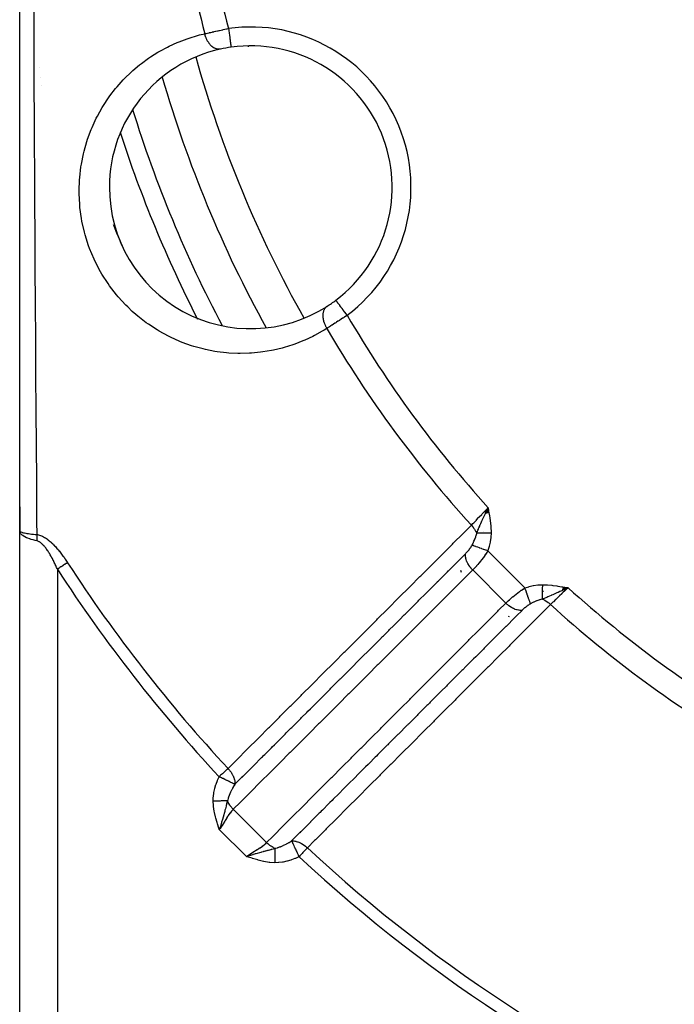
# Model space of a CAD drawing. Units: millimetres. Extents: x -288 to 478, y -333 to 333.
# Drawn here: x -283 to -248, y -82 to -30 of the extents above; entities that cross this region are included whole.
import ezdxf

# ---------------------------------------------------------------- set-up
doc = ezdxf.new("R2010")
doc.units = ezdxf.units.MM
doc.linetypes.add('DASHED', pattern=[9.652, 8.128, -1.524])
doc.layers.add('nevidi', color=4, linetype='DASHED')

msp = doc.modelspace()

# ---------------------------------------------------------------- linework, layer by layer
at = {"color": 2}
for p, q in [((-282.868, -57.139), (-282.868, -18)), ((-282.868, -33.353), (-282.868, -33.316)), ((-282.868, -55.867), (-282.868, -57.139)), ((-282.868, -57.139), (-282.868, -55.867)), ((-282.868, -55.867), (-282.868, -57.139)), ((-258.157, -56.211), (-258.021, -55.91)), ((-258.148, -56.209), (-258.021, -55.91)), ((-258.139, -56.208), (-258.021, -55.91)), ((-258.13, -56.206), (-258.021, -55.91)), ((-258.121, -56.205), (-258.021, -55.91)), ((-258.121, -56.205), (-258.021, -55.91)), ((-258.111, -56.203), (-258.021, -55.91)), ((-258.102, -56.202), (-258.021, -55.91)), ((-258.096, -56.045), (-258.096, -56.044)), ((-258.093, -56.2), (-258.021, -55.91)), ((-258.084, -56.199), (-258.021, -55.91)), ((-258.074, -56.197), (-258.021, -55.91)), ((-258.074, -56.197), (-258.021, -55.91)), ((-258.065, -56.196), (-258.021, -55.91)), ((-258.056, -56.194), (-258.021, -55.91)), ((-258.056, -56.194), (-258.021, -55.91)), ((-258.047, -56.193), (-258.021, -55.91)), ((-258.04, -55.959), (-258.037, -55.954)), ((-258.037, -56.191), (-258.021, -55.91)), ((-258.034, -55.95), (-258.032, -55.947)), ((-258.028, -56.19), (-258.021, -55.91)), ((-258.027, -55.939), (-258.026, -55.937)), ((-258.025, -55.936), (-258.023, -55.933)), ((-258.022, -55.931), (-258.019, -55.927)), ((-257.981, -56.182), (-258.021, -55.91)), ((-257.991, -56.184), (-258.021, -55.91)), ((-258, -56.185), (-258.021, -55.91)), ((-258.009, -56.187), (-258.021, -55.91)), ((-258.019, -56.188), (-258.021, -55.91)), ((-258.02, -55.928), (-258.018, -55.926)), ((-282.868, -102), (-282.868, -57.139)), ((-282.868, -102), (-282.868, -57.139)), ((-282.868, -57.141), (-282.868, -57.139)), ((-282.861, -57.158), (-282.855, -57.165)), ((-259.149, -57.083), (-259.153, -57.085)), ((-254.079, -60.289), (-253.778, -60.153)), ((-254.077, -60.279), (-253.778, -60.153)), ((-254.076, -60.27), (-253.778, -60.153)), ((-254.076, -60.27), (-253.778, -60.153)), ((-254.074, -60.26), (-253.778, -60.153)), ((-254.073, -60.251), (-253.778, -60.153)), ((-254.073, -60.251), (-253.778, -60.153)), ((-254.071, -60.241), (-253.778, -60.153)), ((-254.069, -60.231), (-253.778, -60.153)), ((-254.068, -60.222), (-253.778, -60.153)), ((-254.066, -60.212), (-253.778, -60.153)), ((-254.065, -60.203), (-253.778, -60.153)), ((-254.065, -60.203), (-253.778, -60.153)), ((-254.063, -60.193), (-253.778, -60.153)), ((-254.062, -60.183), (-253.778, -60.153)), ((-254.06, -60.174), (-253.778, -60.153)), ((-254.058, -60.164), (-253.778, -60.153)), ((-254.057, -60.154), (-253.778, -60.153)), ((-254.055, -60.144), (-253.778, -60.153)), ((-254.055, -60.144), (-253.778, -60.153)), ((-254.054, -60.135), (-253.778, -60.153)), ((-254.052, -60.125), (-253.778, -60.153)), ((-254.051, -60.115), (-253.778, -60.153)), ((-262.928, -68.132), (-262.926, -68.133))]:
    msp.add_line(p, q, dxfattribs=at)
for points in [[(-258.123, -56.125), (-258.083, -56.041), (-258.053, -55.978)], [(-282.853, -57.217), (-282.855, -57.21), (-282.867, -57.142)], [(-253.778, -60.153), (-253.993, -60.255), (-254.014, -60.265), (-254.08, -60.296)]]:
    msp.add_lwpolyline(points, dxfattribs=at)
for centre, radius, start, end in [((-270.611, -38.918), 7.5, 102.3457, 180), ((-270.611, -38.918), 7.5, 97.9982, 102.3457), ((-270.611, -38.918), 7.5, 307.0018, 97.9982), ((-272.714, -31.199), 2, 352.4245, 352.5066), ((-212.868, -15), 65, 196.14294, 208.85896), ((-270.611, -38.918), 7.5, 179.7937, 179.8619), ((-270.611, -38.918), 7.5, 180, 302.6543), ((-212.868, -15), 70, 201.70766, 201.76663), ((-212.868, -15), 70, 201.77143, 202.75537), ((-281.868, -41.739), 1, 170.719, 171.2592), ((-270.611, -38.918), 7.5, 302.6543, 307.0018), ((-320.868, -15), 75, 326.87799, 326.8928)]:
    msp.add_arc(centre, radius, start, end, dxfattribs=at)
at = {"layer": 'nevidi', "color": 7, "linetype": 'Continuous'}
for p, q in [((-281.802, -32.563), (-281.802, -32.564)), ((-281.76, -33.071), (-281.76, -33.072)), ((-281.721, -33.542), (-281.72, -33.544)), ((-258.053, -55.978), (-258.021, -55.91)), ((-282.855, -57.165), (-282.852, -57.167)), ((-258.252, -57.159), (-258.253, -57.155)), ((-258.222, -57.247), (-258.223, -57.244)), ((-258.036, -58.2), (-256.068, -60.168)), ((-280.868, -59.176), (-280.868, -102)), ((-259.494, -59.221), (-259.443, -59.326)), ((-258.84, -59.214), (-257.082, -60.972)), ((-255.13, -60.348), (-255.132, -60.347)), ((-255.091, -60.362), (-255.094, -60.361)), ((-256.884, -61.705), (-256.933, -61.688)), ((-257.226, -63.562), (-257.229, -63.562)), ((-271.538, -71.905), (-269.773, -73.67)), ((-270.845, -74.416), (-272.284, -72.977))]:
    msp.add_line(p, q, dxfattribs=at)
for points in [[(-282.126, -29.545), (-282.119, -31.359), (-282.119, -31.53), (-282.114, -32.605), (-282.111, -33.339), (-282.11, -33.51), (-282.102, -35.316), (-282.101, -35.487), (-282.092, -37.288), (-282.091, -37.457), (-282.081, -39.246), (-282.081, -39.413), (-282.077, -40.008), (-282.071, -41.188), (-282.07, -41.354), (-282.059, -43.113), (-282.058, -43.279), (-282.047, -45.023), (-282.046, -45.188), (-282.035, -46.921), (-282.034, -47.083), (-282.029, -47.943), (-282.023, -48.804), (-282.022, -48.965), (-282.011, -50.674), (-282.009, -50.835), (-281.998, -52.533), (-281.997, -52.692), (-281.985, -54.379), (-281.984, -54.537), (-281.972, -56.214), (-281.971, -56.371), (-281.969, -56.639), (-281.964, -57.331)], [(-266.579, -46.399), (-266.726, -46.491), (-266.821, -46.548), (-267.227, -46.774), (-267.325, -46.825), (-267.745, -47.023), (-267.847, -47.067), (-268.281, -47.236), (-268.387, -47.274), (-268.835, -47.414), (-268.944, -47.444), (-269.401, -47.553), (-269.512, -47.575), (-269.979, -47.653), (-270.092, -47.668), (-270.569, -47.714), (-270.684, -47.721), (-271.17, -47.732), (-271.288, -47.731), (-271.782, -47.708), (-271.901, -47.698), (-272.397, -47.638), (-272.517, -47.62), (-273.015, -47.522), (-273.135, -47.494), (-273.635, -47.357), (-273.754, -47.319), (-274.253, -47.141), (-274.372, -47.093), (-274.863, -46.873), (-274.98, -46.815), (-275.461, -46.553), (-275.575, -46.485), (-276.044, -46.178), (-276.155, -46.098), (-276.607, -45.747), (-276.712, -45.658), (-276.894, -45.497), (-277.139, -45.265), (-277.238, -45.166), (-277.638, -44.73), (-277.73, -44.62), (-278.097, -44.145), (-278.18, -44.027), (-278.505, -43.521), (-278.578, -43.395), (-278.861, -42.856), (-278.924, -42.723), (-279.16, -42.158), (-279.21, -42.021), (-279.394, -41.445), (-279.432, -41.305), (-279.564, -40.718), (-279.59, -40.577), (-279.671, -39.983), (-279.684, -39.839), (-279.714, -39.248), (-279.715, -39.155), (-279.715, -39.108), (-279.696, -38.531), (-279.685, -38.392), (-279.619, -37.825), (-279.597, -37.69), (-279.487, -37.139), (-279.455, -37.009), (-279.304, -36.483), (-279.264, -36.36), (-279.076, -35.857), (-279.027, -35.74), (-278.805, -35.261), (-278.748, -35.149), (-278.494, -34.695), (-278.43, -34.589), (-278.151, -34.168), (-278.081, -34.07), (-277.779, -33.679), (-277.704, -33.588), (-277.38, -33.225), (-277.3, -33.142), (-276.956, -32.808), (-276.87, -32.73), (-276.505, -32.422), (-276.415, -32.351), (-276.032, -32.071), (-275.938, -32.007), (-275.539, -31.756), (-275.442, -31.699), (-275.032, -31.479), (-274.933, -31.43), (-274.513, -31.24), (-274.411, -31.198), (-273.979, -31.037), (-273.875, -31.002), (-273.433, -30.87), (-273.326, -30.842), (-273.05, -30.777)], [(-273.05, -30.777), (-272.994, -30.764), (-272.993, -30.764), (-272.983, -30.761), (-272.914, -30.745), (-272.903, -30.742), (-272.831, -30.726), (-272.82, -30.723), (-272.793, -30.717), (-272.746, -30.706), (-272.734, -30.703), (-272.658, -30.686), (-272.645, -30.683), (-272.576, -30.667), (-272.567, -30.665), (-272.555, -30.662), (-272.475, -30.644), (-272.462, -30.642), (-272.38, -30.624), (-272.367, -30.621), (-272.348, -30.616), (-272.284, -30.603), (-272.271, -30.6), (-272.188, -30.582), (-272.174, -30.579), (-272.11, -30.566), (-272.09, -30.561), (-272.077, -30.559), (-271.992, -30.541), (-271.978, -30.538), (-271.892, -30.52), (-271.878, -30.518), (-271.867, -30.515), (-271.793, -30.5)], [(-272.214, -31.591), (-272.215, -31.591), (-272.231, -31.594), (-272.259, -31.598), (-272.281, -31.6), (-272.287, -31.6), (-272.293, -31.6), (-272.316, -31.6), (-272.344, -31.598), (-272.36, -31.596), (-272.372, -31.595), (-272.374, -31.595), (-272.402, -31.589), (-272.432, -31.581), (-272.44, -31.579), (-272.453, -31.575), (-272.46, -31.572), (-272.49, -31.561), (-272.518, -31.548), (-272.521, -31.547), (-272.533, -31.541), (-272.547, -31.533), (-272.575, -31.517), (-272.6, -31.502), (-272.604, -31.499), (-272.611, -31.494), (-272.631, -31.48), (-272.659, -31.458), (-272.676, -31.444), (-272.686, -31.435), (-272.687, -31.434), (-272.713, -31.41), (-272.738, -31.384), (-272.749, -31.373), (-272.759, -31.361), (-272.764, -31.356), (-272.788, -31.327), (-272.813, -31.296), (-272.816, -31.291), (-272.826, -31.278), (-272.836, -31.264), (-272.858, -31.23), (-272.878, -31.199), (-272.88, -31.196), (-272.887, -31.184), (-272.901, -31.161), (-272.92, -31.125), (-272.934, -31.098), (-272.94, -31.087), (-272.942, -31.082), (-272.957, -31.049), (-272.975, -31.009), (-272.982, -30.991), (-272.989, -30.974), (-272.99, -30.97), (-273.005, -30.929), (-273.019, -30.888), (-273.022, -30.878), (-273.028, -30.86), (-273.032, -30.846), (-273.043, -30.804), (-273.05, -30.777)], [(-271.793, -30.5), (-271.793, -30.502), (-271.78, -30.592), (-271.779, -30.605), (-271.776, -30.623), (-271.762, -30.723), (-271.762, -30.726), (-271.759, -30.744), (-271.745, -30.843), (-271.744, -30.85), (-271.743, -30.86), (-271.73, -30.954), (-271.727, -30.971), (-271.715, -31.059), (-271.713, -31.075), (-271.711, -31.083), (-271.701, -31.156), (-271.699, -31.17), (-271.697, -31.185), (-271.689, -31.242), (-271.687, -31.254), (-271.684, -31.275), (-271.679, -31.317), (-271.677, -31.327), (-271.674, -31.35), (-271.67, -31.379), (-271.669, -31.388), (-271.666, -31.41), (-271.663, -31.429), (-271.662, -31.435), (-271.659, -31.454), (-271.658, -31.464), (-271.657, -31.468), (-271.655, -31.481), (-271.655, -31.485), (-271.655, -31.487), (-271.654, -31.491)], [(-266.564, -45.232), (-266.578, -45.242), (-266.601, -45.259), (-266.608, -45.265), (-266.617, -45.273), (-266.622, -45.278), (-266.642, -45.298), (-266.662, -45.319), (-266.664, -45.322), (-266.671, -45.331), (-266.679, -45.342), (-266.696, -45.367), (-266.71, -45.389), (-266.711, -45.392), (-266.716, -45.4), (-266.725, -45.42), (-266.738, -45.448), (-266.746, -45.467), (-266.749, -45.478), (-266.75, -45.48), (-266.759, -45.508), (-266.768, -45.54), (-266.771, -45.554), (-266.774, -45.568), (-266.775, -45.573), (-266.78, -45.607), (-266.784, -45.641), (-266.785, -45.648), (-266.786, -45.663), (-266.787, -45.677), (-266.788, -45.713), (-266.788, -45.749), (-266.788, -45.75), (-266.787, -45.764), (-266.786, -45.788), (-266.783, -45.826), (-266.78, -45.854), (-266.778, -45.864), (-266.778, -45.87), (-266.772, -45.904), (-266.765, -45.943), (-266.76, -45.963), (-266.757, -45.979), (-266.756, -45.983), (-266.745, -46.022), (-266.734, -46.063), (-266.73, -46.073), (-266.725, -46.09), (-266.721, -46.102), (-266.706, -46.142), (-266.69, -46.182), (-266.69, -46.183), (-266.683, -46.2), (-266.673, -46.222), (-266.655, -46.26), (-266.639, -46.292), (-266.635, -46.3), (-266.631, -46.308), (-266.615, -46.338), (-266.593, -46.376), (-266.58, -46.398), (-266.579, -46.399)], [(-265.495, -45.706), (-265.548, -45.636), (-265.551, -45.632), (-265.559, -45.621), (-265.621, -45.539), (-265.63, -45.526), (-265.632, -45.524), (-265.693, -45.444), (-265.703, -45.43), (-265.708, -45.424), (-265.761, -45.353), (-265.771, -45.34), (-265.781, -45.326), (-265.826, -45.267), (-265.835, -45.255), (-265.849, -45.236), (-265.885, -45.188), (-265.893, -45.177), (-265.911, -45.154), (-265.939, -45.117), (-265.946, -45.108), (-265.966, -45.081), (-265.985, -45.055), (-265.992, -45.047), (-266.012, -45.02), (-266.024, -45.003), (-266.03, -44.996), (-266.048, -44.972), (-266.056, -44.962), (-266.06, -44.957), (-266.075, -44.936), (-266.078, -44.932), (-266.081, -44.928), (-266.091, -44.915), (-266.092, -44.914), (-266.093, -44.912), (-266.097, -44.907)], [(-265.495, -45.706), (-265.556, -45.746), (-265.567, -45.754), (-265.641, -45.802), (-265.652, -45.81), (-265.699, -45.841), (-265.725, -45.858), (-265.737, -45.866), (-265.809, -45.913), (-265.821, -45.92), (-265.892, -45.967), (-265.904, -45.974), (-265.905, -45.975), (-265.975, -46.02), (-265.987, -46.027), (-266.057, -46.072), (-266.069, -46.08), (-266.105, -46.103), (-266.138, -46.123), (-266.149, -46.131), (-266.217, -46.173), (-266.227, -46.18), (-266.293, -46.222), (-266.296, -46.223), (-266.304, -46.228), (-266.368, -46.268), (-266.378, -46.275), (-266.441, -46.313), (-266.451, -46.32), (-266.476, -46.335), (-266.511, -46.357), (-266.521, -46.363), (-266.579, -46.399)], [(-258.911, -56.843), (-258.826, -56.755), (-258.786, -56.713), (-258.78, -56.707), (-258.68, -56.602), (-258.645, -56.565), (-258.639, -56.558), (-258.524, -56.438), (-258.494, -56.407), (-258.487, -56.4), (-258.359, -56.266), (-258.337, -56.241), (-258.33, -56.234), (-258.19, -56.088), (-258.175, -56.072), (-258.168, -56.065), (-258.021, -55.91)], [(-258.626, -57.267), (-258.579, -57.15), (-258.558, -57.097), (-258.535, -57.043), (-258.535, -57.041), (-258.526, -57.019), (-258.513, -56.987), (-258.469, -56.885), (-258.452, -56.843), (-258.438, -56.811), (-258.426, -56.783), (-258.411, -56.749), (-258.37, -56.657), (-258.349, -56.611), (-258.336, -56.581), (-258.331, -56.571), (-258.301, -56.505), (-258.285, -56.47), (-258.23, -56.352), (-258.219, -56.328), (-258.201, -56.288), (-258.197, -56.28), (-258.165, -56.212), (-258.152, -56.185), (-258.123, -56.125)], [(-258.021, -55.91), (-257.994, -56.07), (-257.976, -56.181), (-257.951, -56.34), (-257.934, -56.453), (-257.912, -56.614), (-257.899, -56.725), (-257.883, -56.887), (-257.875, -56.999), (-257.867, -57.162), (-257.865, -57.258)], [(-271.818, -69.741), (-271.387, -69.31), (-271.337, -69.26), (-270.813, -68.737), (-270.764, -68.687), (-270.24, -68.164), (-270.19, -68.114), (-269.666, -67.591), (-269.617, -67.541), (-269.093, -67.017), (-269.043, -66.968), (-268.519, -66.444), (-268.47, -66.395), (-267.946, -65.871), (-267.896, -65.821), (-267.372, -65.298), (-267.323, -65.248), (-266.799, -64.725), (-266.749, -64.675), (-266.225, -64.152), (-266.176, -64.102), (-265.652, -63.579), (-265.602, -63.529), (-265.078, -63.006), (-265.028, -62.956), (-264.505, -62.432), (-264.455, -62.383), (-263.931, -61.859), (-263.881, -61.81), (-263.358, -61.286), (-263.308, -61.236), (-262.784, -60.713), (-262.734, -60.663), (-262.21, -60.14), (-262.161, -60.09), (-261.637, -59.567), (-261.587, -59.517), (-261.063, -58.994), (-261.013, -58.944), (-260.489, -58.421), (-260.44, -58.371), (-259.916, -57.847), (-259.866, -57.798), (-259.342, -57.274), (-259.293, -57.225), (-259.12, -57.052), (-258.911, -56.843)], [(-258.911, -56.843), (-258.909, -56.845), (-258.851, -56.909), (-258.83, -56.934), (-258.825, -56.94), (-258.82, -56.946), (-258.77, -57.012), (-258.752, -57.039), (-258.746, -57.047), (-258.742, -57.053), (-258.7, -57.121), (-258.684, -57.148), (-258.678, -57.158), (-258.675, -57.165), (-258.641, -57.231), (-258.629, -57.259), (-258.626, -57.267)], [(-282.868, -57.139), (-282.868, -57.141), (-282.861, -57.158)], [(-282.85, -57.169), (-282.825, -57.186), (-282.809, -57.194), (-282.806, -57.195), (-282.801, -57.197), (-282.76, -57.213), (-282.733, -57.221), (-282.73, -57.222), (-282.722, -57.225), (-282.667, -57.239), (-282.627, -57.248), (-282.624, -57.248), (-282.614, -57.25), (-282.548, -57.263), (-282.493, -57.272), (-282.491, -57.273), (-282.478, -57.275), (-282.402, -57.286), (-282.333, -57.295), (-282.331, -57.295), (-282.317, -57.297), (-282.233, -57.306), (-282.15, -57.315), (-282.15, -57.315), (-282.133, -57.316), (-282.043, -57.324), (-281.964, -57.331)], [(-281.964, -57.666), (-282.048, -57.648), (-282.15, -57.623), (-282.166, -57.619), (-282.254, -57.594), (-282.332, -57.569), (-282.346, -57.564), (-282.434, -57.531), (-282.491, -57.508), (-282.503, -57.502), (-282.587, -57.462), (-282.625, -57.441), (-282.635, -57.435), (-282.708, -57.386), (-282.73, -57.369), (-282.738, -57.363), (-282.796, -57.306), (-282.806, -57.295), (-282.812, -57.288), (-282.85, -57.223)], [(-281.964, -57.331), (-281.931, -57.336), (-281.928, -57.336), (-281.876, -57.347), (-281.873, -57.348), (-281.822, -57.362), (-281.818, -57.363), (-281.767, -57.381), (-281.764, -57.382), (-281.713, -57.402), (-281.71, -57.404), (-281.659, -57.427), (-281.656, -57.429), (-281.606, -57.454), (-281.602, -57.456), (-281.553, -57.484), (-281.549, -57.486), (-281.5, -57.517), (-281.497, -57.519), (-281.449, -57.551), (-281.446, -57.553), (-281.399, -57.587), (-281.395, -57.589), (-281.349, -57.625), (-281.346, -57.627), (-281.3, -57.664), (-281.297, -57.666), (-281.252, -57.705), (-281.249, -57.707), (-281.204, -57.747), (-281.201, -57.749), (-281.157, -57.79), (-281.154, -57.793), (-281.111, -57.834), (-281.108, -57.837), (-281.066, -57.879), (-281.063, -57.882), (-281.021, -57.925), (-281.018, -57.928), (-280.977, -57.972), (-280.975, -57.975), (-280.934, -58.02), (-280.931, -58.023), (-280.892, -58.068), (-280.889, -58.071), (-280.85, -58.116), (-280.847, -58.12), (-280.808, -58.166), (-280.805, -58.169), (-280.767, -58.216), (-280.765, -58.219), (-280.727, -58.266), (-280.725, -58.269), (-280.687, -58.317), (-280.685, -58.32), (-280.648, -58.368), (-280.646, -58.371), (-280.61, -58.42), (-280.607, -58.423), (-280.571, -58.472), (-280.569, -58.475), (-280.533, -58.525), (-280.531, -58.528), (-280.496, -58.578), (-280.494, -58.581), (-280.459, -58.631), (-280.457, -58.635), (-280.423, -58.685), (-280.42, -58.688), (-280.386, -58.739), (-280.384, -58.742), (-280.351, -58.793), (-280.348, -58.797), (-280.329, -58.826)], [(-281.964, -57.331), (-281.963, -57.349), (-281.961, -57.365), (-281.961, -57.368), (-281.96, -57.382), (-281.959, -57.405), (-281.958, -57.407), (-281.958, -57.41), (-281.957, -57.439), (-281.957, -57.449), (-281.957, -57.453), (-281.956, -57.461), (-281.956, -57.492), (-281.956, -57.496), (-281.956, -57.519), (-281.957, -57.535), (-281.957, -57.539), (-281.957, -57.554), (-281.958, -57.577), (-281.958, -57.579), (-281.958, -57.583), (-281.96, -57.612), (-281.961, -57.623), (-281.961, -57.626), (-281.962, -57.635), (-281.964, -57.666)], [(-258.875, -57.901), (-258.805, -57.765), (-258.803, -57.761), (-258.795, -57.745), (-258.77, -57.691), (-258.731, -57.599), (-258.724, -57.583), (-258.721, -57.574), (-258.68, -57.464), (-258.671, -57.437), (-258.666, -57.421), (-258.657, -57.389), (-258.627, -57.275), (-258.626, -57.267)], [(-257.865, -57.258), (-257.89, -57.258), (-257.892, -57.258), (-257.932, -57.259), (-257.935, -57.259), (-257.949, -57.259), (-257.953, -57.259), (-257.975, -57.259), (-257.977, -57.259), (-258.017, -57.26), (-258.019, -57.26), (-258.046, -57.26), (-258.051, -57.26), (-258.059, -57.26), (-258.061, -57.26), (-258.1, -57.261), (-258.102, -57.261), (-258.141, -57.261), (-258.142, -57.261), (-258.143, -57.261), (-258.146, -57.261), (-258.182, -57.262), (-258.184, -57.262), (-258.222, -57.262), (-258.224, -57.262), (-258.235, -57.262), (-258.239, -57.262), (-258.261, -57.263), (-258.263, -57.263), (-258.3, -57.263), (-258.302, -57.263), (-258.324, -57.263), (-258.328, -57.263), (-258.337, -57.264), (-258.339, -57.264), (-258.374, -57.264), (-258.376, -57.264), (-258.409, -57.264), (-258.41, -57.264), (-258.412, -57.264), (-258.412, -57.264), (-258.445, -57.265), (-258.447, -57.265), (-258.479, -57.265), (-258.481, -57.265), (-258.488, -57.265), (-258.492, -57.265), (-258.512, -57.266), (-258.514, -57.266), (-258.544, -57.266), (-258.546, -57.266), (-258.562, -57.266), (-258.565, -57.266), (-258.575, -57.266), (-258.576, -57.266), (-258.604, -57.267), (-258.605, -57.267), (-258.626, -57.267)], [(-257.865, -57.258), (-257.872, -57.471), (-257.874, -57.494), (-257.904, -57.714), (-257.908, -57.737), (-257.958, -57.952), (-257.964, -57.975), (-258.031, -58.188), (-258.036, -58.2)], [(-280.868, -59.176), (-280.883, -59.143), (-280.884, -59.14), (-280.907, -59.088), (-280.908, -59.085), (-280.931, -59.034), (-280.932, -59.03), (-280.955, -58.98), (-280.957, -58.976), (-280.98, -58.926), (-280.982, -58.922), (-281.005, -58.872), (-281.007, -58.869), (-281.031, -58.819), (-281.032, -58.816), (-281.056, -58.768), (-281.056, -58.767), (-281.058, -58.763), (-281.082, -58.715), (-281.084, -58.711), (-281.109, -58.663), (-281.111, -58.659), (-281.135, -58.611), (-281.137, -58.608), (-281.162, -58.561), (-281.164, -58.557), (-281.19, -58.51), (-281.192, -58.507), (-281.218, -58.461), (-281.219, -58.458), (-281.246, -58.412), (-281.248, -58.408), (-281.274, -58.363), (-281.276, -58.36), (-281.303, -58.315), (-281.305, -58.312), (-281.321, -58.287), (-281.333, -58.268), (-281.335, -58.265), (-281.363, -58.222), (-281.365, -58.218), (-281.393, -58.176), (-281.395, -58.173), (-281.424, -58.131), (-281.426, -58.128), (-281.455, -58.087), (-281.458, -58.085), (-281.487, -58.045), (-281.489, -58.042), (-281.52, -58.004), (-281.522, -58.001), (-281.552, -57.964), (-281.555, -57.962), (-281.577, -57.936), (-281.586, -57.926), (-281.588, -57.924), (-281.62, -57.89), (-281.622, -57.887), (-281.654, -57.855), (-281.656, -57.853), (-281.689, -57.822), (-281.691, -57.82), (-281.724, -57.792), (-281.727, -57.79), (-281.76, -57.764), (-281.763, -57.763), (-281.796, -57.739), (-281.799, -57.738), (-281.821, -57.724), (-281.833, -57.717), (-281.835, -57.716), (-281.869, -57.699), (-281.871, -57.698), (-281.905, -57.683), (-281.908, -57.683), (-281.942, -57.672), (-281.944, -57.671), (-281.964, -57.666)], [(-259.223, -58.355), (-259.197, -58.329), (-259.194, -58.326), (-259.164, -58.294), (-259.161, -58.29), (-259.131, -58.257), (-259.128, -58.254), (-259.098, -58.22), (-259.095, -58.216), (-259.094, -58.215), (-259.066, -58.182), (-259.063, -58.178), (-259.035, -58.142), (-259.032, -58.139), (-259.005, -58.103), (-259.002, -58.099), (-258.977, -58.065), (-258.975, -58.062), (-258.972, -58.058), (-258.947, -58.022), (-258.945, -58.018), (-258.921, -57.981), (-258.919, -57.977), (-258.91, -57.963), (-258.897, -57.94), (-258.894, -57.937), (-258.891, -57.931), (-258.875, -57.901)], [(-258.036, -58.2), (-258.126, -58.168), (-258.142, -58.162), (-258.147, -58.161), (-258.242, -58.127), (-258.257, -58.121), (-258.262, -58.12), (-258.355, -58.086), (-258.369, -58.081), (-258.374, -58.08), (-258.463, -58.048), (-258.476, -58.043), (-258.481, -58.042), (-258.564, -58.012), (-258.577, -58.007), (-258.581, -58.006), (-258.657, -57.979), (-258.668, -57.975), (-258.672, -57.973), (-258.74, -57.949), (-258.75, -57.946), (-258.753, -57.944), (-258.812, -57.923), (-258.821, -57.92), (-258.824, -57.919), (-258.873, -57.902), (-258.874, -57.901)], [(-271.451, -70.579), (-271.079, -70.207), (-271.075, -70.203), (-271.025, -70.153), (-271.019, -70.148), (-270.557, -69.685), (-270.506, -69.634), (-270.506, -69.634), (-270.446, -69.575), (-270.038, -69.166), (-269.987, -69.116), (-269.931, -69.06), (-269.873, -69.001), (-269.519, -68.648), (-269.469, -68.598), (-269.357, -68.486), (-269.3, -68.428), (-269.001, -68.129), (-268.95, -68.079), (-268.784, -67.912), (-268.726, -67.855), (-268.482, -67.611), (-268.432, -67.561), (-268.209, -67.338), (-268.153, -67.282), (-267.963, -67.093), (-267.913, -67.042), (-267.636, -66.765), (-267.58, -66.709), (-267.445, -66.574), (-267.394, -66.524), (-267.062, -66.191), (-267.006, -66.136), (-266.926, -66.056), (-266.876, -66.005), (-266.488, -65.618), (-266.433, -65.563), (-266.407, -65.537), (-266.357, -65.487), (-265.914, -65.044), (-265.889, -65.019), (-265.86, -64.989), (-265.839, -64.968), (-265.371, -64.5), (-265.339, -64.469), (-265.32, -64.45), (-265.286, -64.416), (-264.852, -63.982), (-264.801, -63.931), (-264.766, -63.896), (-264.713, -63.843), (-264.333, -63.463), (-264.283, -63.413), (-264.192, -63.322), (-264.14, -63.27), (-263.815, -62.945), (-263.764, -62.894), (-263.617, -62.748), (-263.566, -62.697), (-263.296, -62.426), (-263.246, -62.376), (-263.044, -62.174), (-262.993, -62.124), (-262.777, -61.908), (-262.727, -61.858), (-262.47, -61.6), (-262.42, -61.55), (-262.259, -61.39), (-262.208, -61.339), (-261.895, -61.026), (-261.846, -60.977), (-261.74, -60.871), (-261.69, -60.821), (-261.322, -60.453), (-261.273, -60.404), (-261.221, -60.353), (-261.171, -60.302), (-260.747, -59.879), (-260.703, -59.834), (-260.7, -59.831), (-260.652, -59.784), (-260.184, -59.315), (-260.173, -59.304), (-260.134, -59.265), (-260.126, -59.258), (-259.666, -58.797), (-259.615, -58.747), (-259.598, -58.73), (-259.553, -58.685), (-259.223, -58.355)], [(-258.84, -59.214), (-258.842, -59.212), (-258.895, -59.156), (-258.915, -59.134), (-258.925, -59.122), (-258.972, -59.063), (-258.99, -59.04), (-258.999, -59.027), (-259.041, -58.965), (-259.056, -58.941), (-259.064, -58.928), (-259.1, -58.865), (-259.113, -58.84), (-259.119, -58.827), (-259.149, -58.763), (-259.159, -58.738), (-259.164, -58.724), (-259.186, -58.661), (-259.193, -58.636), (-259.196, -58.623), (-259.211, -58.56), (-259.215, -58.536), (-259.217, -58.523), (-259.224, -58.462), (-259.225, -58.439), (-259.225, -58.426), (-259.224, -58.369), (-259.223, -58.355)], [(-258.036, -58.2), (-258.077, -58.265), (-258.083, -58.276), (-258.089, -58.285), (-258.147, -58.372), (-258.153, -58.381), (-258.212, -58.466), (-258.218, -58.474), (-258.219, -58.476), (-258.28, -58.561), (-258.287, -58.57), (-258.35, -58.653), (-258.357, -58.662), (-258.364, -58.671), (-258.421, -58.744), (-258.428, -58.752), (-258.492, -58.831), (-258.499, -58.839), (-258.512, -58.855), (-258.564, -58.915), (-258.57, -58.923), (-258.634, -58.996), (-258.641, -59.004), (-258.658, -59.023), (-258.705, -59.074), (-258.711, -59.081), (-258.774, -59.147), (-258.781, -59.154), (-258.799, -59.173), (-258.84, -59.214)], [(-280.329, -58.826), (-280.371, -58.854), (-280.388, -58.864), (-280.404, -58.875), (-280.455, -58.908), (-280.477, -58.922), (-280.49, -58.931), (-280.544, -58.966), (-280.572, -58.984), (-280.581, -58.99), (-280.638, -59.027), (-280.672, -59.049), (-280.677, -59.052), (-280.736, -59.09), (-280.775, -59.116), (-280.775, -59.116), (-280.835, -59.155), (-280.868, -59.176)], [(-258.84, -59.214), (-259.181, -59.555), (-259.231, -59.606), (-259.7, -60.074), (-259.75, -60.124), (-260.218, -60.592), (-260.269, -60.642), (-260.737, -61.11), (-260.787, -61.161), (-261.255, -61.628), (-261.306, -61.679), (-261.774, -62.147), (-261.825, -62.197), (-262.293, -62.665), (-262.343, -62.715), (-262.811, -63.183), (-262.862, -63.234), (-263.33, -63.701), (-263.38, -63.752), (-263.849, -64.22), (-263.899, -64.27), (-264.367, -64.738), (-264.418, -64.788), (-264.886, -65.256), (-264.936, -65.307), (-265.404, -65.775), (-265.455, -65.825), (-265.923, -66.293), (-265.973, -66.343), (-266.442, -66.811), (-266.492, -66.862), (-266.96, -67.329), (-267.011, -67.38), (-267.479, -67.848), (-267.529, -67.898), (-267.997, -68.366), (-268.048, -68.416), (-268.516, -68.884), (-268.566, -68.935), (-269.034, -69.403), (-269.085, -69.453), (-269.553, -69.921), (-269.603, -69.971), (-270.072, -70.439), (-270.122, -70.49), (-270.59, -70.958), (-270.641, -71.008), (-271.109, -71.476), (-271.159, -71.526), (-271.538, -71.905)], [(-256.068, -60.168), (-255.866, -60.103), (-255.843, -60.096), (-255.628, -60.045), (-255.605, -60.04), (-255.386, -60.008), (-255.362, -60.006), (-255.14, -59.997), (-255.126, -59.997)], [(-255.135, -60.757), (-255.135, -60.734), (-255.135, -60.733), (-255.134, -60.704), (-255.134, -60.702), (-255.134, -60.7), (-255.134, -60.697), (-255.134, -60.672), (-255.134, -60.67), (-255.134, -60.639), (-255.134, -60.637), (-255.133, -60.627), (-255.133, -60.624), (-255.133, -60.604), (-255.133, -60.602), (-255.133, -60.569), (-255.133, -60.567), (-255.133, -60.548), (-255.132, -60.544), (-255.132, -60.532), (-255.132, -60.53), (-255.132, -60.494), (-255.132, -60.492), (-255.132, -60.463), (-255.132, -60.46), (-255.131, -60.456), (-255.131, -60.453), (-255.131, -60.416), (-255.131, -60.414), (-255.131, -60.376), (-255.131, -60.375), (-255.131, -60.373), (-255.131, -60.37), (-255.13, -60.334), (-255.13, -60.332), (-255.13, -60.292), (-255.13, -60.29), (-255.13, -60.282), (-255.129, -60.278), (-255.129, -60.25), (-255.129, -60.248), (-255.129, -60.207), (-255.129, -60.205), (-255.128, -60.187), (-255.128, -60.182), (-255.128, -60.164), (-255.128, -60.161), (-255.128, -60.12), (-255.128, -60.118), (-255.127, -60.089), (-255.127, -60.085), (-255.127, -60.076), (-255.127, -60.074), (-255.127, -60.032), (-255.127, -60.03), (-255.126, -59.997)], [(-255.126, -59.997), (-254.921, -60.004), (-254.867, -60.007), (-254.648, -60.025), (-254.593, -60.031), (-254.377, -60.058), (-254.321, -60.066), (-254.105, -60.099), (-254.049, -60.108), (-253.832, -60.144), (-253.778, -60.153)], [(-257.082, -60.972), (-257.041, -60.931), (-257.029, -60.919), (-257.023, -60.913), (-256.957, -60.851), (-256.95, -60.844), (-256.891, -60.79), (-256.881, -60.781), (-256.874, -60.775), (-256.801, -60.711), (-256.793, -60.704), (-256.723, -60.644), (-256.717, -60.639), (-256.709, -60.632), (-256.63, -60.567), (-256.621, -60.561), (-256.54, -60.496), (-256.54, -60.496), (-256.531, -60.49), (-256.448, -60.427), (-256.439, -60.42), (-256.354, -60.358), (-256.345, -60.352), (-256.343, -60.35), (-256.259, -60.292), (-256.25, -60.285), (-256.162, -60.227), (-256.153, -60.221), (-256.133, -60.208), (-256.068, -60.168)], [(-255.769, -61.006), (-255.785, -60.961), (-255.788, -60.953), (-255.789, -60.95), (-255.81, -60.892), (-255.814, -60.882), (-255.815, -60.879), (-255.839, -60.811), (-255.843, -60.8), (-255.844, -60.796), (-255.871, -60.721), (-255.876, -60.708), (-255.877, -60.704), (-255.906, -60.622), (-255.911, -60.608), (-255.913, -60.604), (-255.944, -60.515), (-255.949, -60.501), (-255.951, -60.497), (-255.984, -60.404), (-255.989, -60.389), (-255.991, -60.384), (-256.025, -60.289), (-256.031, -60.273), (-256.032, -60.268), (-256.067, -60.171), (-256.068, -60.168)], [(-254.08, -60.296), (-254.156, -60.332), (-254.221, -60.362), (-254.311, -60.405), (-254.318, -60.408), (-254.373, -60.433), (-254.45, -60.468), (-254.525, -60.502), (-254.593, -60.532), (-254.651, -60.557), (-254.68, -60.57), (-254.855, -60.644), (-254.909, -60.667), (-254.912, -60.668), (-255.098, -60.743), (-255.135, -60.757)], [(-253.778, -60.153), (-253.876, -60.245), (-253.94, -60.307), (-253.948, -60.314), (-254.055, -60.416), (-254.11, -60.469), (-254.117, -60.476), (-254.23, -60.583), (-254.275, -60.626), (-254.282, -60.633), (-254.398, -60.743), (-254.434, -60.777), (-254.44, -60.784), (-254.556, -60.894), (-254.582, -60.919), (-254.588, -60.925), (-254.702, -61.034), (-254.711, -61.042)], [(-269.773, -73.67), (-269.444, -73.341), (-269.394, -73.291), (-268.926, -72.822), (-268.875, -72.771), (-268.407, -72.303), (-268.356, -72.252), (-267.888, -71.784), (-267.837, -71.733), (-267.369, -71.265), (-267.319, -71.214), (-266.85, -70.746), (-266.8, -70.695), (-266.332, -70.227), (-266.281, -70.176), (-265.813, -69.707), (-265.762, -69.657), (-265.294, -69.188), (-265.243, -69.138), (-264.775, -68.669), (-264.725, -68.619), (-264.256, -68.15), (-264.206, -68.1), (-263.737, -67.631), (-263.687, -67.581), (-263.219, -67.112), (-263.168, -67.061), (-262.7, -66.593), (-262.649, -66.542), (-262.181, -66.074), (-262.131, -66.023), (-261.662, -65.555), (-261.612, -65.504), (-261.144, -65.036), (-261.093, -64.985), (-260.625, -64.516), (-260.574, -64.466), (-260.106, -63.997), (-260.055, -63.947), (-259.587, -63.478), (-259.537, -63.428), (-259.068, -62.959), (-259.018, -62.908), (-258.55, -62.44), (-258.499, -62.389), (-258.031, -61.921), (-257.98, -61.87), (-257.512, -61.402), (-257.462, -61.351), (-257.082, -60.972)], [(-254.711, -61.042), (-255.142, -61.474), (-255.192, -61.524), (-255.716, -62.048), (-255.765, -62.097), (-256.289, -62.621), (-256.338, -62.671), (-256.862, -63.195), (-256.912, -63.245), (-257.435, -63.769), (-257.485, -63.818), (-258.008, -64.342), (-258.058, -64.392), (-258.581, -64.916), (-258.631, -64.966), (-259.154, -65.489), (-259.204, -65.539), (-259.727, -66.063), (-259.777, -66.113), (-260.301, -66.637), (-260.35, -66.686), (-260.874, -67.21), (-260.923, -67.26), (-261.447, -67.784), (-261.497, -67.833), (-262.02, -68.357), (-262.07, -68.407), (-262.593, -68.931), (-262.643, -68.981), (-263.166, -69.504), (-263.216, -69.554), (-263.739, -70.078), (-263.789, -70.128), (-264.312, -70.651), (-264.362, -70.701), (-264.886, -71.225), (-264.935, -71.275), (-265.459, -71.798), (-265.508, -71.848), (-266.032, -72.372), (-266.082, -72.422), (-266.605, -72.945), (-266.655, -72.995), (-267.178, -73.519), (-267.228, -73.568), (-267.609, -73.95)], [(-256.223, -61.355), (-256.226, -61.355), (-256.282, -61.357), (-256.307, -61.357), (-256.319, -61.356), (-256.377, -61.351), (-256.404, -61.347), (-256.416, -61.345), (-256.477, -61.332), (-256.504, -61.325), (-256.517, -61.321), (-256.578, -61.301), (-256.606, -61.29), (-256.619, -61.285), (-256.681, -61.258), (-256.708, -61.245), (-256.721, -61.238), (-256.782, -61.204), (-256.809, -61.188), (-256.822, -61.18), (-256.882, -61.141), (-256.908, -61.122), (-256.92, -61.112), (-256.977, -61.067), (-257.002, -61.046), (-257.014, -61.036), (-257.068, -60.986), (-257.082, -60.972)], [(-255.769, -61.006), (-255.799, -61.023), (-255.801, -61.024), (-255.805, -61.026), (-255.842, -61.048), (-255.846, -61.051), (-255.882, -61.074), (-255.886, -61.077), (-255.923, -61.102), (-255.927, -61.105), (-255.933, -61.109), (-255.963, -61.131), (-255.967, -61.134), (-256.003, -61.161), (-256.007, -61.164), (-256.043, -61.192), (-256.046, -61.195), (-256.081, -61.224), (-256.085, -61.228), (-256.119, -61.257), (-256.122, -61.26), (-256.155, -61.29), (-256.159, -61.293), (-256.191, -61.323), (-256.194, -61.326), (-256.223, -61.355)], [(-255.135, -60.757), (-255.179, -60.767), (-255.273, -60.793), (-255.289, -60.798), (-255.332, -60.812), (-255.435, -60.85), (-255.446, -60.854), (-255.451, -60.856), (-255.559, -60.902), (-255.597, -60.92), (-255.613, -60.927), (-255.75, -60.996), (-255.761, -61.002), (-255.769, -61.006)], [(-255.135, -60.757), (-255.132, -60.759), (-255.127, -60.761), (-255.043, -60.801), (-255.026, -60.81), (-255.019, -60.814), (-255.016, -60.816), (-254.933, -60.866), (-254.915, -60.878), (-254.908, -60.883), (-254.907, -60.883), (-254.827, -60.941), (-254.808, -60.957), (-254.802, -60.962), (-254.801, -60.962), (-254.727, -61.028), (-254.711, -61.042)], [(-256.223, -61.355), (-256.507, -61.639), (-256.553, -61.685), (-256.603, -61.735), (-257.071, -62.203), (-257.08, -62.212), (-257.122, -62.254), (-257.126, -62.258), (-257.59, -62.722), (-257.641, -62.773), (-257.652, -62.784), (-257.699, -62.831), (-258.109, -63.242), (-258.16, -63.292), (-258.224, -63.356), (-258.272, -63.405), (-258.628, -63.761), (-258.679, -63.811), (-258.797, -63.93), (-258.845, -63.978), (-259.147, -64.28), (-259.198, -64.331), (-259.369, -64.502), (-259.419, -64.552), (-259.666, -64.799), (-259.717, -64.85), (-259.941, -65.074), (-259.992, -65.125), (-260.185, -65.318), (-260.236, -65.369), (-260.514, -65.647), (-260.565, -65.698), (-260.704, -65.838), (-260.755, -65.888), (-261.086, -66.22), (-261.138, -66.272), (-261.223, -66.357), (-261.273, -66.407), (-261.658, -66.792), (-261.711, -66.845), (-261.742, -66.876), (-261.792, -66.926), (-262.231, -67.365), (-262.261, -67.395), (-262.284, -67.418), (-262.311, -67.445), (-262.78, -67.914), (-262.803, -67.937), (-262.83, -67.964), (-262.858, -67.992), (-263.299, -68.433), (-263.349, -68.484), (-263.376, -68.51), (-263.431, -68.565), (-263.818, -68.952), (-263.868, -69.003), (-263.949, -69.083), (-264.004, -69.138), (-264.337, -69.471), (-264.387, -69.522), (-264.521, -69.655), (-264.577, -69.712), (-264.856, -69.991), (-264.906, -70.041), (-265.094, -70.229), (-265.15, -70.285), (-265.375, -70.509), (-265.425, -70.56), (-265.666, -70.801), (-265.723, -70.858), (-265.894, -71.029), (-265.944, -71.079), (-266.238, -71.373), (-266.296, -71.431), (-266.413, -71.548), (-266.463, -71.598), (-266.811, -71.946), (-266.87, -72.005), (-266.932, -72.067), (-266.982, -72.117), (-267.383, -72.519), (-267.443, -72.578), (-267.451, -72.587), (-267.501, -72.636), (-267.956, -73.092), (-267.969, -73.105), (-268.016, -73.151), (-268.02, -73.156), (-268.447, -73.583)], [(-271.818, -69.741), (-271.856, -69.776), (-271.869, -69.788), (-271.897, -69.814), (-271.947, -69.861), (-271.982, -69.893), (-272, -69.91), (-272.03, -69.938), (-272.114, -70.016), (-272.118, -70.019), (-272.118, -70.02), (-272.208, -70.103), (-272.246, -70.138), (-272.248, -70.14), (-272.289, -70.179)], [(-271.818, -69.741), (-271.803, -69.757), (-271.803, -69.757), (-271.786, -69.776), (-271.737, -69.832), (-271.716, -69.857), (-271.689, -69.893), (-271.67, -69.919), (-271.657, -69.937), (-271.639, -69.964), (-271.607, -70.016), (-271.589, -70.046), (-271.574, -70.074), (-271.555, -70.112), (-271.541, -70.14), (-271.534, -70.158), (-271.525, -70.179)], [(-272.605, -71.469), (-272.605, -71.459), (-272.597, -71.255), (-272.595, -71.231), (-272.568, -71.03), (-272.564, -71.006), (-272.521, -70.808), (-272.515, -70.785), (-272.456, -70.59), (-272.448, -70.567), (-272.376, -70.375), (-272.367, -70.352), (-272.289, -70.179)], [(-271.451, -70.579), (-271.466, -70.572), (-271.492, -70.559), (-271.495, -70.558), (-271.519, -70.547), (-271.549, -70.532), (-271.553, -70.53), (-271.566, -70.524), (-271.585, -70.515), (-271.617, -70.499), (-271.622, -70.497), (-271.666, -70.476), (-271.696, -70.462), (-271.701, -70.459), (-271.761, -70.431), (-271.783, -70.42), (-271.789, -70.418), (-271.861, -70.383), (-271.868, -70.38), (-271.877, -70.375), (-271.883, -70.372), (-271.978, -70.327), (-271.985, -70.324), (-271.986, -70.324), (-272.083, -70.277), (-272.09, -70.274), (-272.112, -70.263), (-272.165, -70.238), (-272.191, -70.225), (-272.198, -70.222), (-272.244, -70.2), (-272.289, -70.179)], [(-271.525, -70.179), (-271.522, -70.186), (-271.502, -70.238), (-271.491, -70.27), (-271.483, -70.298), (-271.472, -70.342), (-271.463, -70.381), (-271.463, -70.383), (-271.459, -70.408), (-271.45, -70.488), (-271.449, -70.513), (-271.449, -70.524), (-271.449, -70.524), (-271.451, -70.579)], [(-271.451, -70.579), (-271.455, -70.586), (-271.536, -70.719), (-271.545, -70.735), (-271.545, -70.735), (-271.572, -70.782), (-271.581, -70.798), (-271.619, -70.869), (-271.627, -70.886), (-271.684, -71.001), (-271.693, -71.02), (-271.7, -71.036), (-271.719, -71.08), (-271.756, -71.17), (-271.762, -71.187), (-271.771, -71.21), (-271.808, -71.32), (-271.812, -71.333), (-271.813, -71.336), (-271.832, -71.407), (-271.844, -71.46)], [(-271.844, -71.46), (-271.868, -71.46), (-271.869, -71.46), (-271.894, -71.461), (-271.898, -71.461), (-271.898, -71.461), (-271.9, -71.461), (-271.93, -71.461), (-271.932, -71.461), (-271.958, -71.461), (-271.963, -71.461), (-271.963, -71.461), (-271.965, -71.461), (-271.998, -71.462), (-272, -71.462), (-272.028, -71.462), (-272.033, -71.462), (-272.034, -71.462), (-272.035, -71.462), (-272.07, -71.463), (-272.072, -71.463), (-272.103, -71.463), (-272.108, -71.463), (-272.108, -71.463), (-272.11, -71.463), (-272.147, -71.464), (-272.149, -71.464), (-272.181, -71.464), (-272.186, -71.464), (-272.187, -71.464), (-272.189, -71.464), (-272.227, -71.465), (-272.229, -71.465), (-272.262, -71.465), (-272.268, -71.465), (-272.268, -71.465), (-272.27, -71.465), (-272.31, -71.466), (-272.312, -71.466), (-272.347, -71.466), (-272.352, -71.466), (-272.352, -71.466), (-272.355, -71.466), (-272.395, -71.467), (-272.398, -71.467), (-272.433, -71.467), (-272.439, -71.467), (-272.441, -71.467), (-272.482, -71.468), (-272.485, -71.468), (-272.521, -71.468), (-272.526, -71.468), (-272.529, -71.468), (-272.57, -71.469), (-272.573, -71.469), (-272.605, -71.469)], [(-272.284, -72.977), (-272.304, -72.901), (-272.37, -72.676), (-272.392, -72.602), (-272.459, -72.376), (-272.478, -72.309), (-272.535, -72.072), (-272.548, -72.007), (-272.586, -71.763), (-272.593, -71.697), (-272.605, -71.469)], [(-271.844, -71.46), (-271.849, -71.476), (-271.854, -71.492), (-271.891, -71.619), (-271.903, -71.663), (-271.909, -71.686), (-271.923, -71.736), (-271.94, -71.803), (-271.958, -71.872), (-271.979, -71.955), (-271.994, -72.011), (-271.994, -72.015), (-272.009, -72.071), (-272.058, -72.259), (-272.059, -72.263), (-272.059, -72.263), (-272.06, -72.265), (-272.077, -72.329), (-272.111, -72.449), (-272.155, -72.596), (-272.16, -72.612), (-272.166, -72.631), (-272.175, -72.662), (-272.183, -72.687), (-272.225, -72.812), (-272.284, -72.977)], [(-271.538, -71.905), (-271.553, -71.89), (-271.594, -71.846), (-271.599, -71.84), (-271.613, -71.825), (-271.634, -71.8), (-271.655, -71.774), (-271.66, -71.768), (-271.688, -71.731), (-271.706, -71.705), (-271.711, -71.699), (-271.715, -71.692), (-271.754, -71.633), (-271.761, -71.621), (-271.765, -71.614), (-271.77, -71.606), (-271.806, -71.542), (-271.809, -71.535), (-271.81, -71.533), (-271.824, -71.505), (-271.843, -71.462), (-271.844, -71.46)], [(-271.538, -71.905), (-271.578, -71.947), (-271.619, -71.993), (-271.625, -72), (-271.71, -72.107), (-271.712, -72.11), (-271.719, -72.118), (-271.804, -72.241), (-271.81, -72.25), (-271.838, -72.292), (-271.895, -72.383), (-271.901, -72.392), (-271.965, -72.496), (-271.987, -72.531), (-271.992, -72.541), (-272.08, -72.682), (-272.087, -72.692), (-272.097, -72.708), (-272.179, -72.833), (-272.186, -72.842), (-272.239, -72.917), (-272.284, -72.977)], [(-269.328, -73.976), (-269.326, -73.976), (-269.322, -73.975), (-269.275, -73.964), (-269.188, -73.94), (-269.172, -73.935), (-269.163, -73.932), (-269.078, -73.903), (-269.037, -73.887), (-269.02, -73.881), (-268.993, -73.87), (-268.886, -73.823), (-268.869, -73.816), (-268.869, -73.816), (-268.818, -73.791), (-268.736, -73.75), (-268.719, -73.741), (-268.65, -73.704), (-268.641, -73.698), (-268.602, -73.676), (-268.586, -73.667), (-268.57, -73.658), (-268.462, -73.592), (-268.447, -73.583)], [(-268.447, -73.583), (-268.433, -73.582), (-268.431, -73.582), (-268.379, -73.581), (-268.356, -73.582), (-268.33, -73.584), (-268.325, -73.584), (-268.267, -73.592), (-268.249, -73.595), (-268.222, -73.601), (-268.206, -73.605), (-268.197, -73.607), (-268.139, -73.623), (-268.139, -73.623), (-268.111, -73.632), (-268.064, -73.65), (-268.026, -73.665), (-267.999, -73.678), (-267.979, -73.687), (-267.976, -73.689), (-267.915, -73.721), (-267.887, -73.737), (-267.882, -73.74), (-267.815, -73.783), (-267.805, -73.789), (-267.779, -73.808), (-267.772, -73.813), (-267.7, -73.869), (-267.677, -73.888), (-267.675, -73.89), (-267.65, -73.913), (-267.609, -73.95)], [(-268.447, -73.583), (-268.443, -73.592), (-268.436, -73.607), (-268.429, -73.621), (-268.427, -73.624), (-268.423, -73.632), (-268.402, -73.677), (-268.4, -73.681), (-268.396, -73.689), (-268.395, -73.693), (-268.37, -73.745), (-268.367, -73.749), (-268.351, -73.783), (-268.351, -73.784), (-268.333, -73.822), (-268.33, -73.828), (-268.301, -73.888), (-268.291, -73.909), (-268.289, -73.914), (-268.286, -73.92), (-268.247, -74.002), (-268.246, -74.003), (-268.243, -74.009), (-268.199, -74.103), (-268.195, -74.11), (-268.192, -74.116), (-268.189, -74.123), (-268.148, -74.208), (-268.145, -74.215), (-268.129, -74.25), (-268.097, -74.316), (-268.093, -74.323), (-268.073, -74.365), (-268.067, -74.379), (-268.047, -74.421)], [(-270.845, -74.416), (-270.785, -74.371), (-270.72, -74.324), (-270.711, -74.318), (-270.576, -74.229), (-270.57, -74.225), (-270.56, -74.218), (-270.419, -74.13), (-270.409, -74.125), (-270.364, -74.097), (-270.271, -74.039), (-270.261, -74.033), (-270.161, -73.97), (-270.128, -73.948), (-270.119, -73.942), (-269.995, -73.857), (-269.987, -73.851), (-269.975, -73.842), (-269.876, -73.764), (-269.869, -73.758), (-269.815, -73.71), (-269.773, -73.67)], [(-270.845, -74.416), (-270.761, -74.385), (-270.738, -74.377), (-270.68, -74.357), (-270.613, -74.334), (-270.5, -74.298), (-270.488, -74.294), (-270.48, -74.292), (-270.464, -74.287), (-270.399, -74.267), (-270.367, -74.257), (-270.318, -74.243), (-270.248, -74.223), (-270.133, -74.192), (-270.133, -74.192), (-270.132, -74.191), (-270.132, -74.191), (-270.06, -74.172), (-270.021, -74.162), (-269.94, -74.141), (-269.912, -74.134), (-269.879, -74.125), (-269.823, -74.111), (-269.807, -74.107), (-269.759, -74.095), (-269.741, -74.09), (-269.705, -74.081), (-269.671, -74.072), (-269.606, -74.055), (-269.554, -74.041), (-269.533, -74.035), (-269.508, -74.028), (-269.499, -74.026), (-269.487, -74.023), (-269.411, -74.001), (-269.328, -73.976)], [(-269.328, -73.976), (-269.397, -73.944), (-269.401, -73.942), (-269.403, -73.941), (-269.428, -73.928), (-269.476, -73.901), (-269.482, -73.897), (-269.502, -73.886), (-269.528, -73.869), (-269.554, -73.852), (-269.56, -73.847), (-269.599, -73.819), (-269.625, -73.8), (-269.63, -73.796), (-269.636, -73.792), (-269.693, -73.744), (-269.703, -73.736), (-269.708, -73.731), (-269.718, -73.723), (-269.772, -73.671), (-269.773, -73.67)], [(-269.328, -73.976), (-269.328, -73.997), (-269.328, -73.999), (-269.329, -74.027), (-269.329, -74.029), (-269.329, -74.03), (-269.329, -74.034), (-269.329, -74.058), (-269.329, -74.06), (-269.329, -74.091), (-269.329, -74.093), (-269.329, -74.095), (-269.33, -74.099), (-269.33, -74.125), (-269.33, -74.127), (-269.33, -74.16), (-269.33, -74.162), (-269.33, -74.165), (-269.33, -74.17), (-269.331, -74.196), (-269.331, -74.198), (-269.331, -74.233), (-269.331, -74.235), (-269.331, -74.239), (-269.331, -74.244), (-269.332, -74.271), (-269.332, -74.273), (-269.332, -74.309), (-269.332, -74.312), (-269.332, -74.318), (-269.332, -74.323), (-269.333, -74.349), (-269.333, -74.351), (-269.333, -74.39), (-269.333, -74.392), (-269.333, -74.4), (-269.333, -74.405), (-269.334, -74.431), (-269.334, -74.433), (-269.334, -74.472), (-269.334, -74.475), (-269.334, -74.484), (-269.334, -74.49), (-269.335, -74.515), (-269.335, -74.517), (-269.335, -74.557), (-269.335, -74.56), (-269.335, -74.57), (-269.335, -74.576), (-269.336, -74.6), (-269.336, -74.603), (-269.336, -74.643), (-269.336, -74.646), (-269.336, -74.658), (-269.336, -74.664), (-269.337, -74.687), (-269.337, -74.689), (-269.337, -74.73), (-269.337, -74.733), (-269.337, -74.737)], [(-267.609, -73.95), (-267.619, -73.961), (-267.634, -73.976), (-267.658, -74.002), (-267.688, -74.035), (-267.723, -74.072), (-267.763, -74.116), (-267.77, -74.123), (-267.829, -74.186), (-267.842, -74.201), (-267.887, -74.249), (-267.925, -74.29), (-267.948, -74.315), (-268.007, -74.379), (-268.009, -74.38), (-268.047, -74.421)], [(-269.337, -74.737), (-269.601, -74.721), (-269.631, -74.718), (-269.91, -74.673), (-269.94, -74.667), (-270.217, -74.599), (-270.244, -74.591), (-270.525, -74.508), (-270.544, -74.502), (-270.828, -74.421), (-270.845, -74.416)], [(-268.047, -74.421), (-268.056, -74.426), (-268.242, -74.508), (-268.265, -74.517), (-268.455, -74.587), (-268.478, -74.595), (-268.673, -74.652), (-268.696, -74.658), (-268.895, -74.7), (-268.919, -74.704), (-269.123, -74.729), (-269.147, -74.731), (-269.337, -74.737)]]:
    msp.add_lwpolyline(points, dxfattribs=at)
for centre, radius, start, end in [((-212.868, -15), 62.215, 182.73557, 194.69013), ((-212.868, -15), 60.93, 182.82221, 194.7379), ((-270.611, -38.918), 8.5, 307.0018, 97.9982), ((-212.868, -15), 63, 195.65847, 209.34282), ((-212.868, -15), 67, 197.17969, 207.8064), ((-212.868, -15), 68, 197.9874, 207.03934), ((-212.868, -15), 60.93, 210.2621, 222.17779), ((-212.868, -15), 62.215, 210.30987, 222.26443), ((-212.868, -15), 80.447, 213.00984, 222.8798), ((-212.868, -15), 81.09, 213.00984, 222.8798), ((-212.868, -15), 60.93, 227.82221, 239.7379), ((-212.868, -15), 62.215, 227.73557, 239.69013), ((-252.359, -62.796), 5, 189.5156, 189.5342), ((-212.868, -15), 80.447, 227.1202, 247.52425), ((-212.868, -15), 81.09, 227.1202, 247.52425)]:
    msp.add_arc(centre, radius, start, end, dxfattribs=at)

doc.saveas('drawing.dxf')
